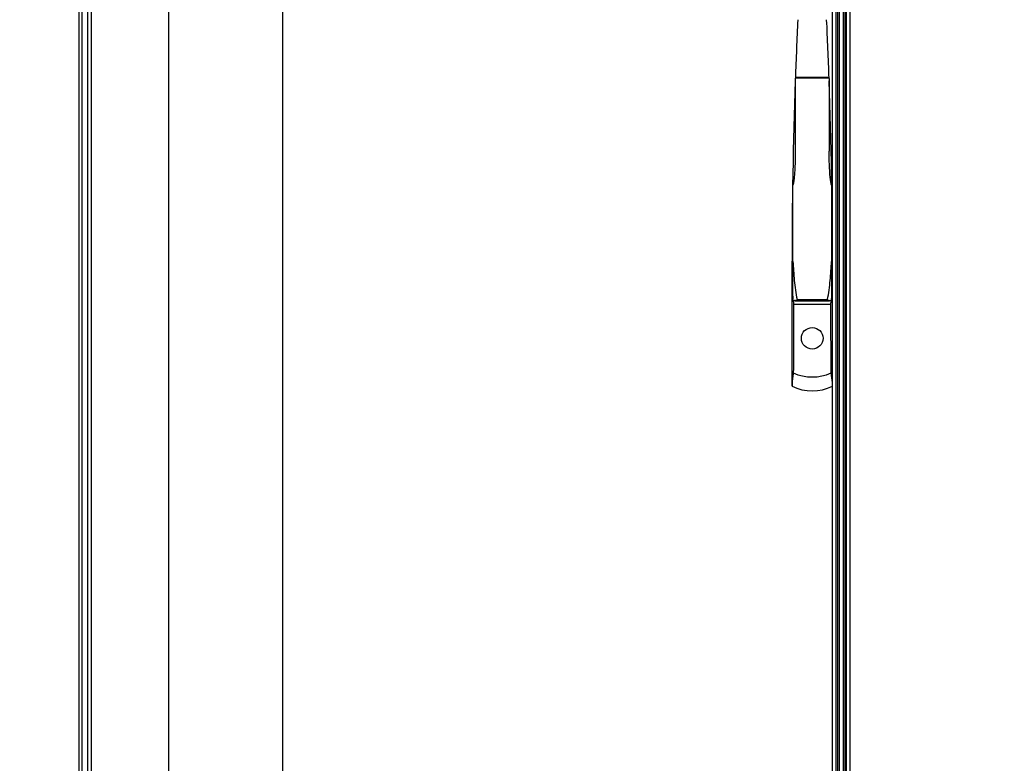
# Paper-space layout '177R0029_5_2' of a CAD drawing. Units: millimetres. Extents: x 0 to 864, y 0 to 559.
# Drawn here: x 173 to 251, y 329 to 387 of the extents above; entities that cross this region are included whole.
import ezdxf

# ---------------------------------------------------------------- set-up
doc = ezdxf.new("R2010")
doc.units = ezdxf.units.MM
doc.header["$LTSCALE"] = 47.498
doc.layers.get('0').update_dxf_attribs({"linetype": 'CONTINUOUS'})
doc.layers.add('00_POST_01', color=7, linetype='CONTINUOUS')
doc.styles.get("Standard").update_dxf_attribs({"font": 'txt', "width": 0.8})
doc.dimstyles.new('DIMSTYLE_2', dxfattribs={"dimtxt": 4, "dimasz": 4.8, "dimexe": 3.2, "dimexo": 1.6, "dimgap": 2, "dimtad": 0, "dimtih": 1, "dimtoh": 1, "dimdec": 0, "dimlfac": 10, "dimzin": 0, "dimdsep": 46, "dimtxsty": 'STANDARD', "dimblk": '_FILLED', "dimblk1": '_FILLED', "dimblk2": '_FILLED', "dimcen": 0.09, "dimadec": 0, "dimazin": 0, "dimtp": 0.1, "dimtm": 0.1, "dimtfac": 1, "dimtdec": 0, "dimtofl": 0, "dimtmove": 0, "dimatfit": 3, "dimldrblk": '_FILLED', "dimfxl": 1, "dimtolj": 1, "dimtzin": 0, "dimarcsym": 0})
doc.dimstyles.new('DIMSTYLE_6', dxfattribs={"dimtxt": 4, "dimasz": 4.8, "dimexe": 3.2, "dimexo": 1.6, "dimgap": 2, "dimtad": 0, "dimtih": 1, "dimtoh": 1, "dimdec": 1, "dimlfac": 10, "dimzin": 0, "dimdsep": 46, "dimtxsty": 'STANDARD', "dimblk": '_FILLED', "dimblk1": '_FILLED', "dimblk2": '_FILLED', "dimcen": 0.09, "dimadec": 0, "dimazin": 0, "dimtp": 0.1, "dimtm": 0.1, "dimtfac": 1, "dimtdec": 1, "dimtofl": 0, "dimtmove": 0, "dimatfit": 3, "dimldrblk": '_FILLED', "dimfxl": 1, "dimtolj": 1, "dimtzin": 0, "dimarcsym": 0})

# ---------------------------------------------------------------- blocks, each defined once
blk = doc.blocks.new('_FILLED')
at = {"color": 0, "linetype": 'BYBLOCK'}
blk.add_solid([(0, 0), (-1, 0.167), (-1, -0.167)], dxfattribs=at)
blk = doc.blocks.new('*D33')
at = {"color": 2, "linetype": 'CONTINUOUS'}
for p, q in [((183.301, 405.898), (153.408, 405.898)), ((156.608, 405.898), (156.608, 335.125)), ((156.608, 256.353), (156.608, 321.125)), ((177.268, 256.353), (153.408, 256.353))]:
    blk.add_line(p, q, dxfattribs=at)
at = {"color": 2, "linetype": 'CONTINUOUS', "xscale": 4.8, "yscale": 4.8, "zscale": 4.8}
for p, rotation in [((156.608, 405.898), 90), ((156.608, 256.353), 270)]:
    blk.add_blockref('_FILLED', p, dxfattribs=dict(at, rotation=rotation))
at = {"color": 2, "linetype": 'CONTINUOUS', "insert": (153.408, 333.125), "char_height": 4, "width": 19.2, "attachment_point": 2, "line_spacing_factor": 0.9}
blk.add_mtext('1495\\P[58.9]', dxfattribs=at)
blk = doc.blocks.new('*D34')
at = {"color": 2, "linetype": 'CONTINUOUS'}
for p, q in [((233.538, 484.093), (102.145, 484.093)), ((105.345, 484.093), (105.345, 374.223)), ((105.345, 256.353), (105.345, 360.223)), ((177.268, 256.353), (102.145, 256.353))]:
    blk.add_line(p, q, dxfattribs=at)
at = {"color": 2, "linetype": 'CONTINUOUS', "xscale": 4.8, "yscale": 4.8, "zscale": 4.8}
for p, rotation in [((105.345, 484.093), 90), ((105.345, 256.353), 270)]:
    blk.add_blockref('_FILLED', p, dxfattribs=dict(at, rotation=rotation))
at = {"color": 2, "linetype": 'CONTINUOUS', "insert": (102.145, 372.223), "char_height": 4, "width": 19.2, "attachment_point": 2, "line_spacing_factor": 0.9}
blk.add_mtext('2277\\P[89.7]', dxfattribs=at)
blk = doc.blocks.new('*D35')
at = {"color": 2, "linetype": 'CONTINUOUS'}
for p, q in [((178.392, 476.593), (134.134, 476.593)), ((137.334, 476.593), (137.334, 394.301)), ((137.334, 256.353), (137.334, 380.301)), ((177.268, 256.353), (134.134, 256.353))]:
    blk.add_line(p, q, dxfattribs=at)
at = {"color": 2, "linetype": 'CONTINUOUS', "xscale": 4.8, "yscale": 4.8, "zscale": 4.8}
for p, rotation in [((137.334, 476.593), 90), ((137.334, 256.353), 270)]:
    blk.add_blockref('_FILLED', p, dxfattribs=dict(at, rotation=rotation))
at = {"color": 2, "linetype": 'CONTINUOUS', "insert": (134.134, 392.301), "char_height": 4, "width": 19.2, "attachment_point": 2, "line_spacing_factor": 0.9}
blk.add_mtext('2202\\P[86.7]', dxfattribs=at)
blk = doc.blocks.new('*D54')
at = {"color": 2, "linetype": 'CONTINUOUS'}
for p, q in [((284.782, 360.45), (284.782, 244.173)), ((178.117, 255.993), (178.117, 244.173)), ((178.117, 247.373), (231.45, 247.373)), ((284.782, 247.373), (231.45, 247.373)), ((231.45, 247.373), (296.516, 247.373))]:
    blk.add_line(p, q, dxfattribs=at)
at = {"color": 2, "linetype": 'CONTINUOUS', "xscale": 4.8, "yscale": 4.8, "zscale": 4.8, "rotation": 180}
blk.add_blockref('_FILLED', (178.117, 247.373), dxfattribs=at)
at = {"color": 2, "linetype": 'CONTINUOUS', "xscale": 4.8, "yscale": 4.8, "zscale": 4.8}
blk.add_blockref('_FILLED', (284.782, 247.373), dxfattribs=at)
at = {"color": 2, "linetype": 'CONTINUOUS', "insert": (298.516, 249.373), "char_height": 4, "width": 25.6, "attachment_point": 1, "line_spacing_factor": 0.9}
blk.add_mtext('(1067{\\Ftxt.shx;\\W1.600000;\\H4.000000; })\\P[42.0]', dxfattribs=at)
blk = doc.blocks.new('*D59')
at = {"color": 2, "linetype": 'CONTINUOUS'}
for p, q in [((233.538, 484.093), (112.962, 484.093)), ((116.162, 484.093), (116.162, 374.223)), ((116.162, 256.353), (116.162, 360.223)), ((177.268, 256.353), (112.962, 256.353))]:
    blk.add_line(p, q, dxfattribs=at)
at = {"color": 2, "linetype": 'CONTINUOUS', "xscale": 4.8, "yscale": 4.8, "zscale": 4.8}
for p, rotation in [((116.162, 484.093), 90), ((116.162, 256.353), 270)]:
    blk.add_blockref('_FILLED', p, dxfattribs=dict(at, rotation=rotation))
at = {"color": 2, "linetype": 'CONTINUOUS', "insert": (114.562, 372.223), "char_height": 4, "width": 22.4, "attachment_point": 2, "line_spacing_factor": 0.9}
blk.add_mtext('2277.4\\P[89.66]', dxfattribs=at)

psp = doc.layouts.new('177R0029_5_2')

# ---------------------------------------------------------------- linework, layer by layer
at = {"color": 3, "linetype": 'CONTINUOUS'}
for p, q in [((177.817, 276.793), (177.817, 475.993)), ((178.067, 276.793), (178.067, 475.993)), ((178.501, 278.893), (178.501, 476.043)), ((178.801, 278.593), (178.801, 476.343)), ((237.701, 278.893), (237.701, 476.043)), ((238.267, 279.193), (238.267, 473.593)), ((238.417, 279.193), (238.417, 473.593)), ((237.401, 367.943), (237.401, 405.898)), ((238.501, 278.893), (238.501, 406.31)), ((238.801, 278.593), (238.801, 406.31)), ((237.401, 278.593), (237.401, 367.293))]:
    psp.add_line(p, q, dxfattribs=at)
at = {"color": 7, "linetype": 'CONTINUOUS'}
for p, q in [((184.901, 278.793), (184.901, 475.943)), ((193.901, 475.943), (193.901, 278.793)), ((234.461, 382.838), (234.461, 377.09)), ((234.47, 382.922), (237.131, 382.922)), ((234.476, 382.894), (237.126, 382.894)), ((237.141, 382.838), (237.141, 377.09)), ((234.443, 382.142), (234.461, 382.142)), ((237.141, 382.142), (237.158, 382.142)), ((234.423, 381.53), (234.461, 381.53)), ((237.141, 381.53), (237.179, 381.53)), ((234.276, 365.313), (234.276, 374.385)), ((237.326, 374.385), (237.326, 365.313)), ((234.201, 358.504), (234.201, 367.943)), ((234.276, 367.943), (234.201, 367.943)), ((237.401, 367.943), (237.326, 367.943)), ((237.401, 367.293), (237.401, 367.943)), ((234.201, 367.293), (234.217, 367.293)), ((234.217, 366.67), (234.217, 367.293)), ((237.384, 367.293), (237.401, 367.293)), ((237.384, 366.67), (237.384, 367.293)), ((234.217, 366.67), (234.276, 366.67)), ((237.326, 366.67), (237.384, 366.67)), ((234.236, 365.804), (234.276, 365.804)), ((234.434, 365.265), (237.168, 365.265)), ((234.601, 365.366), (237.001, 365.366)), ((237.201, 365.269), (237.168, 365.265)), ((237.326, 365.804), (237.365, 365.804)), ((234.33, 364.993), (237.272, 364.993))]:
    psp.add_line(p, q, dxfattribs=at)
psp.add_circle((235.801, 362.293), 0.855, dxfattribs=at)
for centre, radius, start, end in [((650.221, 367.943), 416.021, 177.30881, 177.94375), ((-178.62, 367.943), 416.021, 2.05625, 2.69119), ((650.221, 367.943), 416.021, 177.97425, 180), ((235.056, 382.706), 0.61, 162.04941, 167.46595), ((236.545, 382.706), 0.61, 12.53405, 17.95059), ((-178.62, 367.943), 416.021, 0, 2.02575)]:
    psp.add_arc(centre, radius, start, end, dxfattribs=at)
for centre, major_axis, ratio, start_param, end_param in [((268.101, 366.699), (33.9, 0), 0.57735, -3.095854, -3.075422), ((268.101, 366.699), (33.9, 0), 0.57735, -3.070494, -3.054314), ((203.501, 366.699), (33.9, 0), 0.57735, -0.087279, -0.071099), ((203.501, 366.699), (33.9, 0), 0.57735, -0.066171, -0.045739), ((268.101, 310.99), (0, 619.522), 0.05472, 1.483517, 1.492321), ((203.501, 310.99), (0, 619.522), 0.05472, -1.492321, -1.483517), ((235.801, 363.666), (0, 4.43), 0.902939, -3.524822, -2.758364), ((235.801, 362.472), (0, -4.33), 0.92388, 5.871668, 6.694702)]:
    psp.add_ellipse(centre, major_axis=major_axis, ratio=ratio, start_param=start_param, end_param=end_param, dxfattribs=at)
for points, knots in [([(234.461, 377.09), (234.461, 376.864), (234.456, 376.411), (234.432, 375.733), (234.396, 375.167), (234.344, 374.718), (234.309, 374.493), (234.276, 374.385)], [0, 0, 0, 0, 0.249945, 0.499945, 0.749988, 0.87503, 1, 1, 1, 1]), ([(237.326, 374.385), (237.293, 374.493), (237.257, 374.718), (237.206, 375.167), (237.169, 375.733), (237.146, 376.411), (237.141, 376.864), (237.141, 377.09)], [0, 0, 0, 0, 0.124968, 0.25001, 0.500053, 0.750054, 1, 1, 1, 1]), ([(234.276, 368.374), (234.301, 367.87), (234.35, 367.114), (234.46, 366.111), (234.537, 365.61), (234.601, 365.366)], [0, 0, 0, 0, 0.5, 0.750012, 1, 1, 1, 1]), ([(237.001, 365.366), (237.064, 365.61), (237.142, 366.111), (237.252, 367.114), (237.3, 367.87), (237.326, 368.374)], [0, 0, 0, 0, 0.249988, 0.5, 1, 1, 1, 1]), ([(234.217, 366.67), (234.217, 366.503), (234.219, 366.215), (234.226, 365.926), (234.236, 365.804)], [0, 0, 0, 0, 0.577258, 1, 1, 1, 1]), ([(237.365, 365.804), (237.375, 365.926), (237.382, 366.215), (237.384, 366.503), (237.384, 366.67)], [0, 0, 0, 0, 0.422742, 1, 1, 1, 1]), ([(234.4, 365.269), (234.388, 365.272), (234.346, 365.284), (234.304, 365.299), (234.276, 365.313)], [0, 0, 0, 0, 0.282401, 1, 1, 1, 1]), ([(234.601, 365.366), (234.609, 365.332), (234.527, 365.279), (234.467, 365.265), (234.434, 365.265)], [0, 0, 0, 0, 0.511439, 1, 1, 1, 1]), ([(237.168, 365.265), (237.134, 365.265), (237.074, 365.279), (236.992, 365.332), (237.001, 365.366)], [0, 0, 0, 0, 0.488561, 1, 1, 1, 1]), ([(237.326, 365.313), (237.317, 365.309), (237.277, 365.29), (237.235, 365.278), (237.201, 365.269)], [0, 0, 0, 0, 0.216862, 1, 1, 1, 1]), ([(234.305, 359.557), (234.287, 359.473), (234.225, 359.125), (234.201, 358.771), (234.201, 358.504)], [0, 0, 0, 0, 0.245175, 1, 1, 1, 1]), ([(237.401, 358.504), (237.401, 358.594), (237.392, 358.948), (237.35, 359.3), (237.296, 359.557)], [0, 0, 0, 0, 0.255959, 1, 1, 1, 1])]:
    psp.add_open_spline(points, degree=3, knots=knots, dxfattribs=at)
psp.add_open_spline([(234.434, 365.265), (234.423, 365.265), (234.411, 365.266), (234.4, 365.269)], degree=3, dxfattribs=at)
at = {"layer": '00_POST_01', "color": 3, "linetype": 'CONTINUOUS'}
for p, q in [((237.817, 279.193), (237.817, 473.593)), ((237.967, 279.193), (237.967, 473.593))]:
    psp.add_line(p, q, dxfattribs=at)

# ---------------------------------------------------------------- dimensions: what is measured, and where the dimension line sits
at = {"color": 2, "linetype": 'CONTINUOUS'}
for base, p2, dimstyle, picture, middle in [((105.345, 484.093), (235.138, 484.093), 'DIMSTYLE_2', '*D34', (105.345, 367.223)), ((116.162, 484.093), (235.138, 484.093), 'DIMSTYLE_6', '*D59', (116.162, 367.223)), ((137.334, 476.593), (179.992, 476.593), 'DIMSTYLE_2', '*D35', (137.334, 387.301)), ((156.608, 405.898), (184.901, 405.898), 'DIMSTYLE_2', '*D33', (156.608, 328.125))]:
    dim = psp.add_linear_dim(base=base, p1=(178.868, 256.353), p2=p2, angle=90, dimstyle=dimstyle, dxfattribs=at)
    dim.commit()
    dim.dimension.update_dxf_attribs({"geometry": picture, "text_midpoint": middle, "dimtype": 160})
dim = psp.add_linear_dim(base=(178.117, 247.373), p1=(284.782, 362.05), p2=(178.117, 257.593), angle=180, text='(<>)', dimstyle='DIMSTYLE_2', dxfattribs=at)
dim.commit()
dim.dimension.update_dxf_attribs({"geometry": '*D54', "text_midpoint": (311.316, 244.373), "dimtype": 160})

doc.saveas('drawing.dxf')
